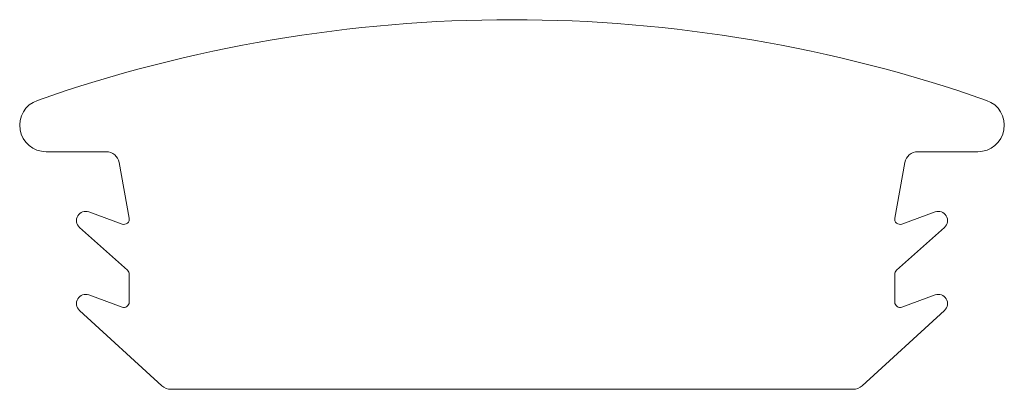
# Model space of a CAD drawing. Units: millimetres. Extents: x 2 to 146, y 2 to 102.
# Drawn here: x 36 to 74, y 50 to 64 of the extents above; entities that cross this region are included whole.
import ezdxf

# ---------------------------------------------------------------- set-up
doc = ezdxf.new("R2010")
doc.units = ezdxf.units.MM
doc.header["$LTSCALE"] = 0.5

msp = doc.modelspace()

# ---------------------------------------------------------------- linework, layer by layer
at = {"color": 7, "linetype": 'Continuous', "lineweight": 15}
for p, q in [((37.453, 59.42), (39.733, 59.42)), ((72.753, 59.42), (70.474, 59.42)), ((40.225, 59.008), (40.603, 56.904)), ((69.982, 59.008), (69.603, 56.904)), ((40.338, 56.68), (39.073, 57.14)), ((69.869, 56.68), (71.134, 57.14)), ((38.72, 56.55), (40.537, 54.928)), ((71.487, 56.55), (69.67, 54.928)), ((40.603, 54.779), (40.603, 53.72)), ((69.603, 54.779), (69.603, 53.72)), ((40.335, 53.532), (39.074, 53.994)), ((69.872, 53.532), (71.133, 53.994)), ((38.717, 53.407), (41.842, 50.551)), ((71.49, 53.407), (68.365, 50.551)), ((42.179, 50.42), (68.028, 50.42))]:
    msp.add_line(p, q, dxfattribs=at)
for centre, radius, start, end in [((55.103, 10), 54.42, 70.7071, 109.2929), ((37.453, 60.42), 1, 109.2929, 270), ((72.753, 60.42), 1, 270, 70.7071), ((39.733, 58.92), 0.5, 10.193, 90), ((70.474, 58.92), 0.5, 90, 169.807), ((38.953, 56.811), 0.35, 70.033, 228.23), ((71.253, 56.811), 0.35, 311.77, 109.967), ((40.407, 56.868), 0.2, 250.033, 10.193), ((69.8, 56.868), 0.2, 169.807, 289.967), ((40.403, 54.779), 0.2, 0, 48.23), ((69.803, 54.779), 0.2, 131.77, 180), ((38.953, 53.665), 0.35, 69.88, 227.57), ((40.403, 53.72), 0.2, 249.88, 0), ((69.803, 53.72), 0.2, 180, 290.12), ((71.253, 53.665), 0.35, 312.43, 110.12), ((42.179, 50.92), 0.5, 227.57, 270), ((68.028, 50.92), 0.5, 270, 312.43)]:
    msp.add_arc(centre, radius, start, end, dxfattribs=at)

doc.saveas('drawing.dxf')
